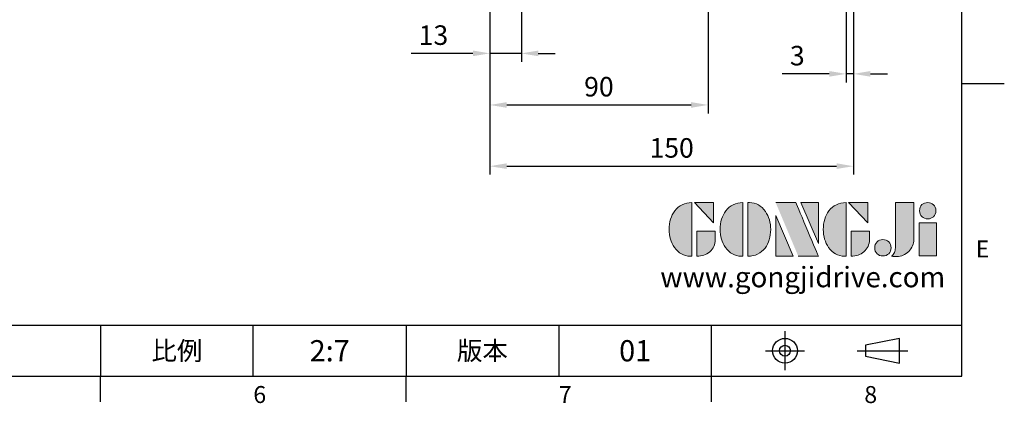
# Model space of a CAD drawing. Units: millimetres. Extents: x -24 to 980, y -14 to 686.
# Drawn here: x 574 to 980, y -11 to 147 of the extents above; entities that cross this region are included whole.
import ezdxf
from ezdxf.enums import TextEntityAlignment as Align

# ---------------------------------------------------------------- set-up
doc = ezdxf.new("R2010")
doc.units = ezdxf.units.MM
doc.header["$PDSIZE"] = -1
doc.linetypes.add('CENTER', pattern=[10.16, 6.35, -1.27, 1.27, -1.27])
for name, color, linetype in [('DIM', 3, 'Continuous'), ('Layer 1', 7, 'Continuous'), ('MAIN', 7, 'Continuous'), ('TXT', 4, 'Continuous')]:
    doc.layers.add(name, color=color, linetype=linetype)
doc.styles.add('ATTDEF', font='txt')
doc.styles.get("Standard").update_dxf_attribs({"font": 'simplex.shx'})
doc.dimstyles.new('L', dxfattribs={"dimscale": 3.5, "dimtxt": 2.3, "dimasz": 2, "dimexe": 1, "dimexo": 1, "dimgap": 1, "dimtad": 1, "dimdec": 3, "dimdsep": 46, "dimtxsty": 'Standard', "dimcen": 0, "dimclrd": 256, "dimclre": 256, "dimclrt": 256, "dimaunit": 1, "dimazin": 2, "dimtfac": 0.6, "dimtdec": 3, "dimtmove": 0, "dimatfit": 3, "dimfxl": 0, "dimtolj": 1, "dimarcsym": 0})

# ---------------------------------------------------------------- blocks, each defined once
blk = doc.blocks.new('block 2')
at = {"layer": 'Layer 1'}
h = blk.add_hatch(color=156, dxfattribs=at)
h.dxf.hatch_style = 2
edge = h.paths.add_edge_path()
edge.add_spline(control_points=[(206.71, 249.95), (206.71, 252.39), (207.32, 254.41), (208.54, 256.02), (209.9, 257.78), (211.76, 258.67), (214.12, 258.67), (214.12, 258.67), (214.12, 241.24), (214.12, 241.24), (214.12, 241.24), (213.58, 241.24), (213.58, 241.24), (211.47, 241.24), (209.76, 242.19), (208.45, 244.1), (207.29, 245.79), (206.71, 247.74), (206.71, 249.95)], knot_values=[0, 0, 0, 0, 1, 1, 1, 2, 2, 2, 3, 3, 3, 4, 4, 4, 5, 5, 5, 6, 6, 6, 6], degree=3, periodic=0)
h = blk.add_hatch(color=156, dxfattribs=at)
h.dxf.hatch_style = 2
h.paths.add_polyline_path([(221.19, 258.67), (221.19, 252.1), (214.92, 258.67)])
h = blk.add_hatch(color=156, dxfattribs=at)
h.dxf.hatch_style = 2
edge = h.paths.add_edge_path()
edge.add_spline(control_points=[(223.34, 249.95), (223.34, 252.39), (223.95, 254.41), (225.17, 256.02), (226.53, 257.78), (228.39, 258.67), (230.75, 258.67), (230.75, 258.67), (230.75, 241.24), (230.75, 241.24), (230.75, 241.24), (230.2, 241.24), (230.2, 241.24), (228.07, 241.24), (226.35, 242.19), (225.06, 244.1), (223.91, 245.78), (223.34, 247.73), (223.34, 249.95)], knot_values=[0, 0, 0, 0, 1, 1, 1, 2, 2, 2, 3, 3, 3, 4, 4, 4, 5, 5, 5, 6, 6, 6, 6], degree=3, periodic=0)
h = blk.add_hatch(color=156, dxfattribs=at)
h.dxf.hatch_style = 2
edge = h.paths.add_edge_path()
edge.add_spline(control_points=[(232.38, 258.67), (232.38, 258.67), (232.93, 258.67), (232.93, 258.67), (235.03, 258.67), (236.74, 257.72), (238.05, 255.81), (239.21, 254.12), (239.79, 252.17), (239.79, 249.95), (239.79, 247.51), (239.18, 245.49), (237.96, 243.89), (236.6, 242.12), (234.74, 241.24), (232.38, 241.24), (232.38, 241.24), (232.38, 258.67), (232.38, 258.67)], knot_values=[0, 0, 0, 0, 1, 1, 1, 2, 2, 2, 3, 3, 3, 4, 4, 4, 5, 5, 5, 6, 6, 6, 6], degree=3, periodic=0)
h = blk.add_hatch(color=156, dxfattribs=at)
h.dxf.hatch_style = 2
edge = h.paths.add_edge_path()
edge.add_spline(control_points=[(241.44, 258.67), (241.44, 258.67), (247.98, 258.67), (247.98, 258.67), (248.74, 257.05), (255.32, 241.24), (255.32, 241.24), (255.32, 241.24), (248.78, 241.24), (248.78, 241.24)], knot_values=[0, 0, 0, 0, 0.352778, 0.352778, 0.352778, 0.705556, 0.705556, 0.705556, 1.058333, 1.058333, 1.058333, 1.058333], degree=3, periodic=0)
edge.add_line((248.78, 241.24), (241.44, 258.67))
h = blk.add_hatch(color=156, dxfattribs=at)
h.dxf.hatch_style = 2
h.paths.add_polyline_path([(255.32, 258.67), (255.32, 245.36), (249.6, 258.67)])
h = blk.add_hatch(color=156, dxfattribs=at)
h.dxf.hatch_style = 2
edge = h.paths.add_edge_path()
edge.add_spline(control_points=[(256.94, 249.95), (256.94, 252.39), (257.55, 254.41), (258.77, 256.02), (260.13, 257.78), (261.99, 258.67), (264.35, 258.67), (264.35, 258.67), (264.35, 241.24), (264.35, 241.24), (264.35, 241.24), (263.8, 241.24), (263.8, 241.24), (261.7, 241.24), (259.99, 242.19), (258.68, 244.1), (257.52, 245.79), (256.94, 247.74), (256.94, 249.95)], knot_values=[0, 0, 0, 0, 1, 1, 1, 2, 2, 2, 3, 3, 3, 4, 4, 4, 5, 5, 5, 6, 6, 6, 6], degree=3, periodic=0)
h = blk.add_hatch(color=156, dxfattribs=at)
h.dxf.hatch_style = 2
h.paths.add_polyline_path([(271.42, 258.67), (271.42, 252.1), (265.15, 258.67)])
h = blk.add_hatch(color=156, dxfattribs=at)
h.dxf.hatch_style = 2
edge = h.paths.add_edge_path()
edge.add_spline(control_points=[(279.19, 241.24), (279.6, 241.56), (279.91, 241.96), (280.11, 242.43), (280.32, 242.9), (280.42, 243.42), (280.42, 243.98), (280.42, 243.98), (280.42, 258.67), (280.42, 258.67), (280.42, 258.67), (286.42, 258.67), (286.42, 258.67), (286.42, 258.67), (286.42, 246.68), (286.42, 246.68), (286.42, 245.22), (285.86, 243.93), (284.76, 242.81), (283.65, 241.69), (282.37, 241.12), (280.93, 241.12), (280.64, 241.12), (280.35, 241.13), (280.06, 241.15), (279.77, 241.16), (279.48, 241.19), (279.19, 241.24)], knot_values=[0, 0, 0, 0, 1, 1, 1, 2, 2, 2, 3, 3, 3, 4, 4, 4, 5, 5, 5, 6, 6, 6, 7, 7, 7, 8, 8, 8, 9, 9, 9, 9], degree=3, periodic=0)
h = blk.add_hatch(color=156, dxfattribs=at)
h.dxf.hatch_style = 2
edge = h.paths.add_edge_path()
edge.add_spline(control_points=[(293.62, 256.03), (293.62, 255.21), (293.36, 254.57), (292.84, 254.1), (292.32, 253.63), (291.7, 253.4), (290.98, 253.4), (290.25, 253.4), (289.62, 253.63), (289.1, 254.1), (288.58, 254.57), (288.32, 255.22), (288.32, 256.06), (288.32, 256.92), (288.58, 257.57), (289.09, 258.02), (289.6, 258.47), (290.23, 258.7), (290.98, 258.7), (291.7, 258.7), (292.32, 258.46), (292.84, 257.99), (293.36, 257.53), (293.62, 256.87), (293.62, 256.03)], knot_values=[0, 0, 0, 0, 1, 1, 1, 2, 2, 2, 3, 3, 3, 4, 4, 4, 5, 5, 5, 6, 6, 6, 7, 7, 7, 8, 8, 8, 8], degree=3, periodic=0)
h = blk.add_hatch(color=156, dxfattribs=at)
h.dxf.hatch_style = 2
h.paths.add_polyline_path([(241.44, 254.52), (247.15, 241.24), (241.44, 241.24)])
h = blk.add_hatch(color=156, dxfattribs=at)
h.dxf.hatch_style = 2
h.paths.add_polyline_path([(288.18, 252.09), (293.79, 252.09), (293.79, 241.35), (288.18, 241.35)])
h = blk.add_hatch(color=156, dxfattribs=at)
h.dxf.hatch_style = 2
edge = h.paths.add_edge_path()
edge.add_spline(control_points=[(215.75, 249.38), (215.75, 249.38), (221.74, 249.38), (221.74, 249.38), (221.74, 249.38), (221.74, 246.67), (221.74, 246.67), (221.74, 245.03), (221.14, 243.7), (219.93, 242.68), (218.81, 241.72), (217.41, 241.24), (215.75, 241.24), (215.75, 241.24), (215.75, 249.38), (215.75, 249.38)], knot_values=[0, 0, 0, 0, 1, 1, 1, 2, 2, 2, 3, 3, 3, 4, 4, 4, 5, 5, 5, 5], degree=3, periodic=0)
h = blk.add_hatch(color=156, dxfattribs=at)
h.dxf.hatch_style = 2
edge = h.paths.add_edge_path()
edge.add_spline(control_points=[(265.97, 249.38), (265.97, 249.38), (271.97, 249.38), (271.97, 249.38), (271.97, 249.38), (271.97, 246.67), (271.97, 246.67), (271.97, 245.03), (271.36, 243.7), (270.16, 242.68), (269.03, 241.72), (267.63, 241.24), (265.97, 241.24), (265.97, 241.24), (265.97, 249.38), (265.97, 249.38)], knot_values=[0, 0, 0, 0, 1, 1, 1, 2, 2, 2, 3, 3, 3, 4, 4, 4, 5, 5, 5, 5], degree=3, periodic=0)
h = blk.add_hatch(color=156, dxfattribs=at)
h.dxf.hatch_style = 2
edge = h.paths.add_edge_path()
edge.add_spline(control_points=[(279, 243.96), (279, 243.18), (278.76, 242.54), (278.27, 242.05), (277.78, 241.57), (277.14, 241.32), (276.35, 241.32), (275.57, 241.32), (274.93, 241.57), (274.44, 242.05), (273.95, 242.54), (273.7, 243.19), (273.7, 243.98), (273.7, 244.77), (273.95, 245.4), (274.44, 245.89), (274.93, 246.38), (275.57, 246.62), (276.35, 246.62), (277.14, 246.62), (277.78, 246.38), (278.27, 245.89), (278.76, 245.4), (279, 244.76), (279, 243.96)], knot_values=[0, 0, 0, 0, 1, 1, 1, 2, 2, 2, 3, 3, 3, 4, 4, 4, 5, 5, 5, 6, 6, 6, 7, 7, 7, 8, 8, 8, 8], degree=3, periodic=0)
at = {"layer": 'Layer 1', "color": 156, "lineweight": 0}
for points in [[(221.19, 258.67), (221.19, 252.1), (214.92, 258.67), (221.19, 258.67)], [(255.32, 258.67), (255.32, 245.36), (249.6, 258.67), (255.32, 258.67)], [(271.42, 258.67), (271.42, 252.1), (265.15, 258.67), (271.42, 258.67)], [(241.44, 254.52), (247.15, 241.24), (241.44, 241.24), (241.44, 254.52)], [(288.18, 252.09), (293.79, 252.09), (293.79, 241.35), (288.18, 241.35), (288.18, 252.09)]]:
    blk.add_lwpolyline(points, dxfattribs=at)
for points, knots in [([(206.71, 249.95), (206.71, 252.39), (207.32, 254.41), (208.54, 256.02), (209.9, 257.78), (211.76, 258.67), (214.12, 258.67), (214.12, 258.67), (214.12, 241.24), (214.12, 241.24), (214.12, 241.24), (213.58, 241.24), (213.58, 241.24), (211.47, 241.24), (209.76, 242.19), (208.45, 244.1), (207.29, 245.79), (206.71, 247.74), (206.71, 249.95)], [0, 0, 0, 0, 1, 1, 1, 2, 2, 2, 3, 3, 3, 4, 4, 4, 5, 5, 5, 6, 6, 6, 6]), ([(223.34, 249.95), (223.34, 252.39), (223.95, 254.41), (225.17, 256.02), (226.53, 257.78), (228.39, 258.67), (230.75, 258.67), (230.75, 258.67), (230.75, 241.24), (230.75, 241.24), (230.75, 241.24), (230.2, 241.24), (230.2, 241.24), (228.07, 241.24), (226.35, 242.19), (225.06, 244.1), (223.91, 245.78), (223.34, 247.73), (223.34, 249.95)], [0, 0, 0, 0, 1, 1, 1, 2, 2, 2, 3, 3, 3, 4, 4, 4, 5, 5, 5, 6, 6, 6, 6]), ([(232.38, 258.67), (232.38, 258.67), (232.93, 258.67), (232.93, 258.67), (235.03, 258.67), (236.74, 257.72), (238.05, 255.81), (239.21, 254.12), (239.79, 252.17), (239.79, 249.95), (239.79, 247.51), (239.18, 245.49), (237.96, 243.89), (236.6, 242.12), (234.74, 241.24), (232.38, 241.24), (232.38, 241.24), (232.38, 258.67), (232.38, 258.67)], [0, 0, 0, 0, 1, 1, 1, 2, 2, 2, 3, 3, 3, 4, 4, 4, 5, 5, 5, 6, 6, 6, 6]), ([(241.44, 258.67), (241.44, 258.67), (247.98, 258.67), (247.98, 258.67), (248.74, 257.05), (255.32, 241.24), (255.32, 241.24), (255.32, 241.24), (248.78, 241.24), (248.78, 241.24)], [0, 0, 0, 0, 1, 1, 1, 2, 2, 2, 3, 3, 3, 3]), ([(256.94, 249.95), (256.94, 252.39), (257.55, 254.41), (258.77, 256.02), (260.13, 257.78), (261.99, 258.67), (264.35, 258.67), (264.35, 258.67), (264.35, 241.24), (264.35, 241.24), (264.35, 241.24), (263.8, 241.24), (263.8, 241.24), (261.7, 241.24), (259.99, 242.19), (258.68, 244.1), (257.52, 245.79), (256.94, 247.74), (256.94, 249.95)], [0, 0, 0, 0, 1, 1, 1, 2, 2, 2, 3, 3, 3, 4, 4, 4, 5, 5, 5, 6, 6, 6, 6]), ([(279.19, 241.24), (279.6, 241.56), (279.91, 241.96), (280.11, 242.43), (280.32, 242.9), (280.42, 243.42), (280.42, 243.98), (280.42, 243.98), (280.42, 258.67), (280.42, 258.67), (280.42, 258.67), (286.42, 258.67), (286.42, 258.67), (286.42, 258.67), (286.42, 246.68), (286.42, 246.68), (286.42, 245.22), (285.86, 243.93), (284.76, 242.81), (283.65, 241.69), (282.37, 241.12), (280.93, 241.12), (280.64, 241.12), (280.35, 241.13), (280.06, 241.15), (279.77, 241.16), (279.48, 241.19), (279.19, 241.24)], [0, 0, 0, 0, 1, 1, 1, 2, 2, 2, 3, 3, 3, 4, 4, 4, 5, 5, 5, 6, 6, 6, 7, 7, 7, 8, 8, 8, 9, 9, 9, 9]), ([(293.62, 256.03), (293.62, 255.21), (293.36, 254.57), (292.84, 254.1), (292.32, 253.63), (291.7, 253.4), (290.98, 253.4), (290.25, 253.4), (289.62, 253.63), (289.1, 254.1), (288.58, 254.57), (288.32, 255.22), (288.32, 256.06), (288.32, 256.92), (288.58, 257.57), (289.09, 258.02), (289.6, 258.47), (290.23, 258.7), (290.98, 258.7), (291.7, 258.7), (292.32, 258.46), (292.84, 257.99), (293.36, 257.53), (293.62, 256.87), (293.62, 256.03)], [0, 0, 0, 0, 1, 1, 1, 2, 2, 2, 3, 3, 3, 4, 4, 4, 5, 5, 5, 6, 6, 6, 7, 7, 7, 8, 8, 8, 8]), ([(215.75, 249.38), (215.75, 249.38), (221.74, 249.38), (221.74, 249.38), (221.74, 249.38), (221.74, 246.67), (221.74, 246.67), (221.74, 245.03), (221.14, 243.7), (219.93, 242.68), (218.81, 241.72), (217.41, 241.24), (215.75, 241.24), (215.75, 241.24), (215.75, 249.38), (215.75, 249.38)], [0, 0, 0, 0, 1, 1, 1, 2, 2, 2, 3, 3, 3, 4, 4, 4, 5, 5, 5, 5]), ([(265.97, 249.38), (265.97, 249.38), (271.97, 249.38), (271.97, 249.38), (271.97, 249.38), (271.97, 246.67), (271.97, 246.67), (271.97, 245.03), (271.36, 243.7), (270.16, 242.68), (269.03, 241.72), (267.63, 241.24), (265.97, 241.24), (265.97, 241.24), (265.97, 249.38), (265.97, 249.38)], [0, 0, 0, 0, 1, 1, 1, 2, 2, 2, 3, 3, 3, 4, 4, 4, 5, 5, 5, 5]), ([(279, 243.96), (279, 243.18), (278.76, 242.54), (278.27, 242.05), (277.78, 241.57), (277.14, 241.32), (276.35, 241.32), (275.57, 241.32), (274.93, 241.57), (274.44, 242.05), (273.95, 242.54), (273.7, 243.19), (273.7, 243.98), (273.7, 244.77), (273.95, 245.4), (274.44, 245.89), (274.93, 246.38), (275.57, 246.62), (276.35, 246.62), (277.14, 246.62), (277.78, 246.38), (278.27, 245.89), (278.76, 245.4), (279, 244.76), (279, 243.96)], [0, 0, 0, 0, 1, 1, 1, 2, 2, 2, 3, 3, 3, 4, 4, 4, 5, 5, 5, 6, 6, 6, 7, 7, 7, 8, 8, 8, 8])]:
    blk.add_open_spline(points, degree=3, knots=knots, dxfattribs=at)
blk = doc.blocks.new('GJA420')
at = {"color": 0}
for p, q in [((275, 0), (275, 192)), ((275, 34.5), (280, 34.5)), ((101.5, 6), (275, 6)), ((173.5, 6), (173.5, 0)), ((173.5, 6), (173.5, 0)), ((191.5, 0), (191.5, 6)), ((209.5, 6), (209.5, 0)), ((209.5, 6), (209.5, 0)), ((227.5, 6), (227.5, 0)), ((245.5, 0), (245.5, 6)), ((0, 0), (275, 0)), ((173.5, -3), (173.5, 0)), ((209.5, -3), (209.5, 0)), ((245.5, -3), (245.5, 0))]:
    blk.add_line(p, q, dxfattribs=at)
at = {"color": 1, "linetype": 'CENTER', "ltscale": 2}
for p, q in [((254.15, 5.3), (254.15, 0.7)), ((251.85, 3), (256.45, 3)), ((262.65, 3), (268.65, 3))]:
    blk.add_line(p, q, dxfattribs=at)
at = {"color": 0}
blk.add_lwpolyline([(263.65, 3.65), (263.65, 2.35), (267.65, 1.54), (267.65, 4.46)], close=True, dxfattribs=at)
for radius in [1.46, 0.645]:
    blk.add_circle((254.15, 3), radius, dxfattribs=at)
at = {"layer": 'DIM'}
blk.add_line((199.5, 0), (199.5, 0), dxfattribs=at)
at = {"layer": 'MAIN', "xscale": 0.3616442767764058, "yscale": 0.3616442767764058, "zscale": 0.3616442767764058}
blk.add_blockref('block 2', (165.75, -73.1), dxfattribs=at)
at = {"color": 0}
for s, p in [('E', (276.63, 14)), ('6', (191.5, -3.16)), ('7', (227.5, -3.16)), ('8', (263.5, -3.16))]:
    blk.add_text(s, height=2, dxfattribs=at).set_placement(p)
at = {"color": 0, "char_height": 2.2, "attachment_point": 5}
for s, insert, width in [('{\\fDFKai-SB|b0|i0|c136|p65;比例}', (182.5, 3), 7), ('\\f標楷體|b0|i0|c136|p65;版本', (218.5, 3), 8)]:
    blk.add_mtext(s, dxfattribs=dict(at, insert=insert, width=width))
at = {"color": 4, "style": 'ATTDEF'}
blk.add_attdef('料號', text='', height=2.5, dxfattribs=at).set_placement((120.5, 3), align=Align.MIDDLE_LEFT)
for tag, p in [('比例', (200.5, 3)), ('版本', (236.5, 3))]:
    blk.add_attdef(tag, text='', height=2.5, dxfattribs=at).set_placement(p, align=Align.MIDDLE_CENTER)
at = {"layer": 'TXT', "color": 0, "insert": (256.25, 11.68), "char_height": 2.4, "width": 29.3258, "attachment_point": 5}
blk.add_mtext('{\\fTimes New Roman|b0|i0|c0|p18;\\C256;www.gongjidrive.com}', dxfattribs=at)
blk = doc.blocks.new('*D44')
at = {"layer": 'Defpoints', "color": 0}
for p in [(767.8, 176.3), (857.8, 160), (857.8, 111.85)]:
    blk.add_point(p, dxfattribs=at)
at = {"layer": 'DIM', "lineweight": -2}
for p, q in [((767.8, 172.8), (767.8, 108.35)), ((857.8, 156.5), (857.8, 108.35)), ((774.8, 111.85), (850.8, 111.85))]:
    blk.add_line(p, q, dxfattribs=at)
at = {"layer": 'DIM'}
for points in [[(774.8, 113.02), (774.8, 110.68), (767.8, 111.85)], [(850.8, 113.02), (850.8, 110.68), (857.8, 111.85)]]:
    blk.add_solid(points, dxfattribs=at)
at = {"layer": 'DIM', "insert": (812.8, 119.37), "char_height": 8.05, "attachment_point": 5}
blk.add_mtext('\\A1;90', dxfattribs=at)
blk = doc.blocks.new('*D45')
at = {"layer": 'Defpoints', "color": 0}
for p in [(917.8, 199.3), (767.8, 176.3), (917.8, 86.61)]:
    blk.add_point(p, dxfattribs=at)
at = {"layer": 'DIM', "lineweight": -2}
for p, q in [((917.8, 195.8), (917.8, 83.11)), ((767.8, 172.8), (767.8, 83.11)), ((774.8, 86.61), (910.8, 86.61))]:
    blk.add_line(p, q, dxfattribs=at)
at = {"layer": 'DIM'}
for points in [[(774.8, 87.78), (774.8, 85.45), (767.8, 86.61)], [(910.8, 87.78), (910.8, 85.45), (917.8, 86.61)]]:
    blk.add_solid(points, dxfattribs=at)
at = {"layer": 'DIM', "insert": (842.8, 94.14), "char_height": 8.05, "attachment_point": 5}
blk.add_mtext('\\A1;150', dxfattribs=at)
blk = doc.blocks.new('*D56')
at = {"layer": 'Defpoints', "color": 0}
for p in [(767.8, 176.3), (780.8, 177.3), (767.8, 133.12)]:
    blk.add_point(p, dxfattribs=at)
at = {"layer": 'DIM', "lineweight": -2}
for p, q in [((767.8, 172.8), (767.8, 129.62)), ((780.8, 173.8), (780.8, 129.62)), ((760.8, 133.12), (735.3, 133.12)), ((780.8, 133.12), (767.8, 133.12)), ((787.8, 133.12), (794.8, 133.12))]:
    blk.add_line(p, q, dxfattribs=at)
at = {"layer": 'DIM'}
for points in [[(760.8, 134.29), (760.8, 131.95), (767.8, 133.12)], [(787.8, 134.29), (787.8, 131.95), (780.8, 133.12)]]:
    blk.add_solid(points, dxfattribs=at)
at = {"layer": 'DIM', "insert": (744.55, 140.64), "char_height": 8.05, "attachment_point": 5}
blk.add_mtext('\\A1;13', dxfattribs=at)
blk = doc.blocks.new('*D74')
at = {"layer": 'Defpoints', "color": 0}
for p in [(917.8, 199.3), (914.8, 182.32), (917.8, 124.67)]:
    blk.add_point(p, dxfattribs=at)
at = {"layer": 'DIM', "lineweight": -2}
for p, q in [((917.8, 195.8), (917.8, 121.17)), ((914.8, 178.82), (914.8, 121.17)), ((907.8, 124.67), (888.44, 124.67)), ((917.8, 124.67), (914.8, 124.67)), ((924.8, 124.67), (931.8, 124.67))]:
    blk.add_line(p, q, dxfattribs=at)
at = {"layer": 'DIM'}
for points in [[(907.8, 125.84), (907.8, 123.5), (914.8, 124.67)], [(924.8, 125.84), (924.8, 123.5), (917.8, 124.67)]]:
    blk.add_solid(points, dxfattribs=at)
at = {"layer": 'DIM', "insert": (894.62, 132.19), "char_height": 8.05, "attachment_point": 5}
blk.add_mtext('\\A1;3', dxfattribs=at)

msp = doc.modelspace()

# ---------------------------------------------------------------- block references
at = {"layer": 'DIM'}
ref = msp.add_blockref('GJA420', (0, 0), dxfattribs=dict(at, xscale=3.5, yscale=3.5, zscale=3.5))
ref.add_attrib('版本', '01', dxfattribs={"layer": '0', "color": 4, "height": 8.75, "style": 'ATTDEF'}).set_placement((827.75, 10.5), align=Align.MIDDLE_CENTER)
ref.add_attrib('比例', '2:7', dxfattribs={"layer": '0', "color": 4, "height": 8.75, "style": 'ATTDEF'}).set_placement((701.75, 10.5), align=Align.MIDDLE_CENTER)

# ---------------------------------------------------------------- dimensions: what is measured, and where the dimension line sits
for base, p1, picture, middle in [((917.80432, 86.61237), (767.80432, 176.3036), '*D45', (842.80432, 86.61237)), ((917.80432, 124.66879), (914.80432, 182.31722), '*D74', (894.62099, 124.66879))]:
    dim = msp.add_linear_dim(base=base, p1=p1, p2=(917.80432, 199.3036), dimstyle='L', dxfattribs=at)
    dim.commit()
    dim.dimension.update_dxf_attribs({"geometry": picture, "text_midpoint": middle, "dimtype": 160})
for base, p1, p2, picture, middle in [((767.80432, 133.11881), (780.80432, 177.3036), (767.80432, 176.3036), '*D56', (744.55432, 140.64381)), ((857.80432, 111.84936), (767.80432, 176.3036), (857.80432, 159.99645), '*D44', (812.80432, 119.37436))]:
    dim = msp.add_linear_dim(base=base, p1=p1, p2=p2, dimstyle='L', dxfattribs=at)
    dim.commit()
    dim.dimension.update_dxf_attribs({"geometry": picture, "text_midpoint": middle})

doc.saveas('drawing.dxf')
